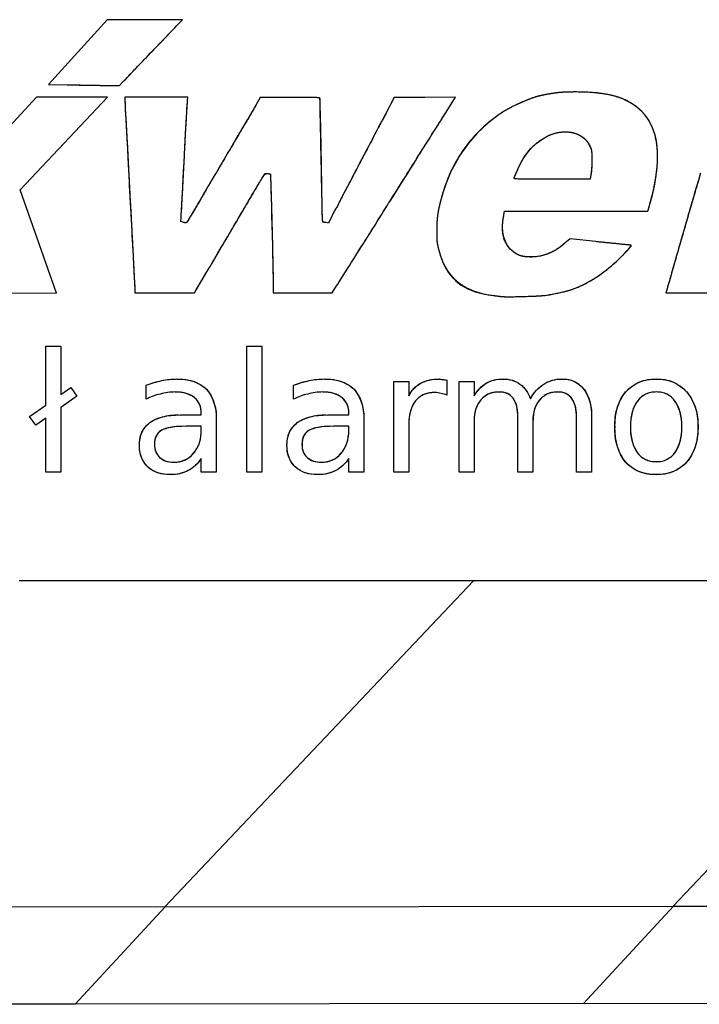
# Model space of a CAD drawing. Units: millimetres. Extents: x 1096 to 3634, y 31 to 1674.
# Drawn here: x 2852 to 2860, y 1202 to 1212 of the extents above; entities that cross this region are included whole.
import ezdxf

# ---------------------------------------------------------------- set-up
doc = ezdxf.new("R2010")
doc.units = ezdxf.units.MM
doc.layers.add('Top$1', color=7, linetype='Continuous', true_color=0xffffff)

# ---------------------------------------------------------------- blocks, each defined once
blk = doc.blocks.new('nxw101_1')
at = {"layer": 'Top$1', "color": 0, "linetype": 'Continuous'}
for p, q in [((584.081, -319.805), (583.772, -320.148)), ((584.081, -319.805), (583.772, -320.148)), ((584.48, -319.805), (584.081, -319.805)), ((584.48, -319.805), (584.081, -319.805)), ((584.88, -319.806), (584.48, -319.805)), ((584.88, -319.806), (584.48, -319.805)), ((584.819, -319.869), (584.88, -319.806)), ((584.819, -319.869), (584.88, -319.806)), ((583.772, -320.148), (583.462, -320.491)), ((583.772, -320.148), (583.462, -320.491)), ((584.212, -320.502), (584.245, -320.467)), ((584.212, -320.502), (584.245, -320.467)), ((583.462, -320.491), (583.658, -320.495)), ((583.462, -320.491), (583.658, -320.495)), ((584.033, -320.501), (584.212, -320.502)), ((584.033, -320.501), (584.212, -320.502)), ((583.332, -320.626), (582.77, -321.236)), ((583.332, -320.626), (582.77, -321.236)), ((583.16, -321.61), (584.086, -320.627)), ((583.16, -321.61), (584.086, -320.627)), ((584.086, -320.627), (583.332, -320.626)), ((584.086, -320.627), (583.332, -320.626)), ((584.938, -320.626), (584.27, -320.626)), ((584.27, -320.626), (584.27, -320.647)), ((584.938, -320.626), (584.27, -320.626)), ((584.27, -320.626), (584.27, -320.647)), ((584.935, -320.662), (584.938, -320.626)), ((584.935, -320.662), (584.938, -320.626)), ((585.705, -320.63), (585.66, -320.711)), ((585.705, -320.63), (585.66, -320.711)), ((586.021, -320.629), (585.705, -320.63)), ((586.021, -320.629), (585.705, -320.63)), ((587.125, -320.63), (587.045, -320.785)), ((587.125, -320.63), (587.045, -320.785)), ((587.45, -320.629), (587.125, -320.63)), ((587.45, -320.629), (587.125, -320.63)), ((587.775, -320.626), (587.45, -320.629)), ((587.775, -320.626), (587.45, -320.629)), ((587.676, -320.786), (587.775, -320.626)), ((587.676, -320.786), (587.775, -320.626)), ((589.204, -321.494), (588.8, -321.496)), ((589.204, -321.494), (588.8, -321.496)), ((589.212, -321.45), (589.204, -321.494)), ((589.212, -321.45), (589.204, -321.494)), ((583.546, -322.704), (583.16, -321.61)), ((583.546, -322.704), (583.16, -321.61)), ((588.289, -321.873), (588.296, -321.836)), ((588.289, -321.873), (588.296, -321.836)), ((588.296, -321.836), (589.815, -321.836)), ((588.296, -321.836), (589.815, -321.836)), ((589.815, -321.836), (589.828, -321.789)), ((589.815, -321.836), (589.828, -321.789)), ((584.863, -321.946), (584.866, -321.903)), ((584.863, -321.946), (584.866, -321.903)), ((584.891, -321.954), (584.863, -321.946)), ((584.891, -321.954), (584.863, -321.946)), ((586.467, -321.88), (586.428, -321.961)), ((586.467, -321.88), (586.428, -321.961)), ((586.428, -321.961), (586.4, -321.957)), ((586.428, -321.961), (586.4, -321.957)), ((588.991, -322.129), (588.936, -322.176)), ((588.991, -322.129), (588.936, -322.176)), ((589.264, -322.158), (588.991, -322.129)), ((589.264, -322.158), (588.991, -322.129)), ((584.377, -322.678), (584.377, -322.701)), ((584.377, -322.678), (584.377, -322.701)), ((585.009, -322.701), (585.026, -322.671)), ((585.009, -322.701), (585.026, -322.671)), ((585.843, -322.627), (585.843, -322.701)), ((585.843, -322.627), (585.843, -322.701)), ((586.469, -322.701), (586.516, -322.628)), ((586.469, -322.701), (586.516, -322.628)), ((590.019, -322.66), (590.006, -322.701)), ((590.019, -322.66), (590.006, -322.701)), ((582.725, -322.701), (583.546, -322.704)), ((582.725, -322.701), (583.546, -322.704)), ((584.377, -322.701), (585.009, -322.701)), ((584.377, -322.701), (585.009, -322.701)), ((585.843, -322.701), (586.469, -322.701)), ((585.843, -322.701), (586.469, -322.701)), ((590.006, -322.701), (590.699, -322.701)), ((590.006, -322.701), (590.699, -322.701)), ((583.431, -323.891), (583.431, -323.268)), ((583.431, -323.268), (583.591, -323.268)), ((583.431, -323.891), (583.431, -323.268)), ((583.431, -323.268), (583.591, -323.268)), ((583.591, -323.268), (583.591, -323.78)), ((583.591, -323.268), (583.591, -323.78)), ((585.563, -324.602), (585.563, -323.268)), ((585.563, -323.268), (585.723, -323.268)), ((585.563, -324.602), (585.563, -323.268)), ((585.563, -323.268), (585.723, -323.268)), ((585.723, -323.268), (585.723, -324.602)), ((585.723, -323.268), (585.723, -324.602)), ((583.591, -323.78), (583.696, -323.704)), ((583.591, -323.78), (583.696, -323.704)), ((583.696, -323.704), (583.762, -323.797)), ((583.696, -323.704), (583.762, -323.797)), ((584.496, -323.83), (584.496, -323.681)), ((584.496, -323.83), (584.496, -323.681)), ((586.06, -323.83), (586.06, -323.681)), ((586.06, -323.83), (586.06, -323.681)), ((587.121, -323.643), (587.281, -323.643)), ((587.121, -324.602), (587.121, -323.643)), ((587.121, -323.643), (587.281, -323.643)), ((587.121, -324.602), (587.121, -323.643)), ((587.281, -323.643), (587.281, -323.792)), ((587.281, -323.643), (587.281, -323.792)), ((587.684, -323.626), (587.684, -323.786)), ((587.684, -323.626), (587.684, -323.786)), ((587.815, -324.602), (587.815, -323.643)), ((587.815, -323.643), (587.974, -323.643)), ((587.815, -324.602), (587.815, -323.643)), ((587.815, -323.643), (587.974, -323.643)), ((587.974, -323.643), (587.974, -323.792)), ((587.974, -323.643), (587.974, -323.792)), ((583.762, -323.797), (583.591, -323.918)), ((583.762, -323.797), (583.591, -323.918)), ((583.26, -324.012), (583.431, -323.891)), ((583.26, -324.012), (583.431, -323.891)), ((583.591, -323.918), (583.591, -324.602)), ((583.591, -323.918), (583.591, -324.602)), ((583.326, -324.106), (583.26, -324.012)), ((583.326, -324.106), (583.26, -324.012)), ((583.431, -324.029), (583.326, -324.106)), ((583.431, -324.029), (583.326, -324.106)), ((583.431, -324.602), (583.431, -324.029)), ((583.431, -324.602), (583.431, -324.029)), ((584.86, -323.996), (585.081, -323.996)), ((584.86, -323.996), (585.081, -323.996)), ((585.081, -323.996), (585.081, -323.979)), ((585.081, -323.996), (585.081, -323.979)), ((586.424, -323.996), (586.645, -323.996)), ((586.424, -323.996), (586.645, -323.996)), ((586.645, -323.996), (586.645, -323.979)), ((586.645, -323.996), (586.645, -323.979)), ((588.438, -324.602), (588.438, -324.029)), ((588.438, -324.602), (588.438, -324.029)), ((589.06, -324.602), (589.06, -324.029)), ((589.06, -324.602), (589.06, -324.029)), ((589.22, -324.023), (589.22, -324.602)), ((589.22, -324.023), (589.22, -324.602)), ((585.081, -324.117), (584.921, -324.117)), ((585.081, -324.117), (584.921, -324.117)), ((585.081, -324.155), (585.081, -324.117)), ((585.081, -324.155), (585.081, -324.117)), ((585.24, -324.051), (585.24, -324.602)), ((585.24, -324.051), (585.24, -324.602)), ((586.645, -324.117), (586.485, -324.117)), ((586.645, -324.117), (586.485, -324.117)), ((586.645, -324.155), (586.645, -324.117)), ((586.645, -324.155), (586.645, -324.117)), ((586.805, -324.051), (586.805, -324.602)), ((586.805, -324.051), (586.805, -324.602)), ((587.281, -324.095), (587.281, -324.602)), ((587.281, -324.095), (587.281, -324.602)), ((587.974, -324.056), (587.974, -324.602)), ((587.974, -324.056), (587.974, -324.602)), ((588.597, -324.056), (588.597, -324.602)), ((588.597, -324.056), (588.597, -324.602)), ((585.081, -324.602), (585.081, -324.458)), ((585.081, -324.602), (585.081, -324.458)), ((586.645, -324.602), (586.645, -324.458)), ((586.645, -324.602), (586.645, -324.458)), ((583.591, -324.602), (583.431, -324.602)), ((583.591, -324.602), (583.431, -324.602)), ((585.24, -324.602), (585.081, -324.602)), ((585.24, -324.602), (585.081, -324.602)), ((585.723, -324.602), (585.563, -324.602)), ((585.723, -324.602), (585.563, -324.602)), ((586.805, -324.602), (586.645, -324.602)), ((586.805, -324.602), (586.645, -324.602)), ((587.281, -324.602), (587.121, -324.602)), ((587.281, -324.602), (587.121, -324.602)), ((587.974, -324.602), (587.815, -324.602)), ((587.974, -324.602), (587.815, -324.602)), ((588.597, -324.602), (588.438, -324.602)), ((588.597, -324.602), (588.438, -324.602)), ((589.22, -324.602), (589.06, -324.602)), ((589.22, -324.602), (589.06, -324.602)), ((585.039, -325.757), (583.15, -325.757)), ((584.693, -329.212), (587.966, -325.757)), ((591.237, -325.757), (585.039, -325.757)), ((593.35, -325.757), (590.083, -329.206)), ((579.886, -329.206), (584.696, -329.212)), ((583.745, -330.246), (584.696, -329.212)), ((584.693, -329.212), (590.083, -329.206)), ((584.693, -329.212), (584.696, -329.212)), ((589.135, -330.24), (590.086, -329.206)), ((590.086, -329.206), (590.083, -329.206)), ((590.086, -329.206), (594.244, -329.211)), ((583.745, -330.246), (578.935, -330.24)), ((589.135, -330.24), (583.745, -330.246)), ((595.261, -330.247), (589.135, -330.24))]:
    blk.add_line(p, q, dxfattribs=at)
for points, degree in [([(584.603, -320.095), (584.688, -320.006), (584.787, -319.905), (584.819, -319.869)], 3), ([(584.603, -320.095), (584.819, -319.869)], 1), ([(584.363, -320.345), (584.41, -320.297), (584.518, -320.183), (584.603, -320.095)], 3), ([(584.363, -320.345), (584.603, -320.095)], 1), ([(584.245, -320.467), (584.264, -320.449), (584.318, -320.394), (584.363, -320.345)], 3), ([(584.245, -320.467), (584.286, -320.429), (584.363, -320.345)], 2), ([(583.658, -320.495), (583.765, -320.496), (583.935, -320.499), (584.033, -320.501)], 3), ([(583.658, -320.495), (584.033, -320.501)], 1), ([(589.058, -320.571), (588.911, -320.571), (588.843, -320.578), (588.727, -320.6)], 3), ([(589.459, -320.614), (589.337, -320.582), (589.233, -320.572), (589.058, -320.571)], 3), ([(589.459, -320.614), (589.301, -320.573), (589.058, -320.571)], 2), ([(584.27, -320.647), (584.27, -320.658), (584.273, -320.714), (584.275, -320.773)], 3), ([(584.27, -320.647), (584.275, -320.773)], 1), ([(584.884, -321.595), (584.91, -321.083), (584.931, -320.696), (584.935, -320.662)], 3), ([(584.884, -321.595), (584.929, -320.714), (584.935, -320.662)], 2), ([(586.339, -320.636), (586.337, -320.629), (586.271, -320.627), (586.021, -320.629)], 3), ([(586.339, -320.636), (586.329, -320.627), (586.021, -320.629)], 2), ([(586.364, -321.865), (586.353, -321.232), (586.342, -320.642), (586.339, -320.636)], 3), ([(586.364, -321.865), (586.339, -320.636)], 1), ([(588.688, -320.608), (588.595, -320.625), (588.393, -320.712), (588.286, -320.779)], 3), ([(588.688, -320.608), (588.619, -320.62), (588.367, -320.728), (588.286, -320.779)], 2), ([(588.727, -320.6), (588.719, -320.603), (588.7, -320.605), (588.688, -320.608)], 3), ([(588.727, -320.6), (588.688, -320.608)], 1), ([(589.757, -320.783), (589.688, -320.709), (589.569, -320.641), (589.459, -320.614)], 3), ([(589.757, -320.783), (589.706, -320.728), (589.543, -320.635), (589.459, -320.614)], 2), ([(584.275, -320.773), (584.279, -320.831), (584.293, -321.09), (584.307, -321.348)], 3), ([(584.275, -320.773), (584.279, -320.826), (584.307, -321.348)], 2), ([(585.66, -320.711), (585.634, -320.755), (585.593, -320.826), (585.568, -320.868)], 3), ([(585.66, -320.711), (585.568, -320.868)], 1), ([(587.045, -320.785), (587.001, -320.868), (586.961, -320.944), (586.955, -320.952)], 3), ([(587.045, -320.785), (586.955, -320.952)], 1), ([(587.559, -320.97), (587.569, -320.957), (587.622, -320.874), (587.676, -320.786)], 3), ([(588.286, -320.779), (587.956, -320.991), (587.728, -321.308), (587.624, -321.704)], 3), ([(588.286, -320.779), (587.783, -321.102), (587.624, -321.704)], 2), ([(589.9, -321.479), (589.951, -321.162), (589.904, -320.94), (589.757, -320.783)], 3), ([(589.9, -321.479), (589.975, -321.015), (589.757, -320.783)], 2), ([(585.568, -320.868), (585.504, -320.973), (585.426, -321.107), (585.402, -321.151)], 3), ([(585.568, -320.868), (585.439, -321.081), (585.402, -321.151)], 2), ([(586.955, -320.952), (586.951, -320.961), (586.928, -321.005), (586.904, -321.052)], 3), ([(586.955, -320.952), (586.904, -321.052)], 1), ([(587.431, -321.173), (587.492, -321.075), (587.549, -320.986), (587.559, -320.97)], 3), ([(587.431, -321.173), (587.494, -321.071), (587.559, -320.97)], 2), ([(588.739, -321.046), (588.803, -321.012), (588.871, -320.995), (588.934, -320.994)], 3), ([(588.739, -321.046), (588.832, -320.996), (588.934, -320.994)], 2), ([(588.934, -320.994), (588.938, -320.994), (588.943, -320.994), (588.946, -320.994)], 3), ([(588.934, -320.994), (588.938, -320.994), (588.943, -320.994), (588.946, -320.994)], 3), ([(588.946, -320.994), (589.073, -320.995), (589.18, -321.061), (589.215, -321.179)], 3), ([(588.946, -320.994), (589.043, -320.995), (589.189, -321.092), (589.215, -321.179)], 2), ([(586.904, -321.052), (586.881, -321.099), (586.842, -321.17), (586.819, -321.213)], 3), ([(586.904, -321.052), (586.871, -321.119), (586.819, -321.213)], 2), ([(588.493, -321.281), (588.557, -321.176), (588.634, -321.101), (588.739, -321.046)], 3), ([(588.493, -321.281), (588.587, -321.126), (588.739, -321.046)], 2), ([(585.377, -321.191), (585.375, -321.192), (585.351, -321.232), (585.325, -321.279)], 3), ([(585.377, -321.191), (585.37, -321.199), (585.325, -321.279)], 2), ([(585.402, -321.151), (585.391, -321.17), (585.38, -321.19), (585.377, -321.191)], 3), ([(585.402, -321.151), (585.381, -321.188), (585.377, -321.191)], 2), ([(586.819, -321.213), (586.796, -321.255), (586.767, -321.309), (586.756, -321.334)], 3), ([(586.819, -321.213), (586.769, -321.304), (586.756, -321.334)], 2), ([(587.067, -321.752), (587.078, -321.738), (587.155, -321.617), (587.431, -321.173)], 3), ([(587.067, -321.752), (587.431, -321.173)], 1), ([(589.215, -321.179), (589.226, -321.217), (589.225, -321.39), (589.212, -321.45)], 3), ([(589.215, -321.179), (589.224, -321.209), (589.222, -321.405), (589.212, -321.45)], 2), ([(585.325, -321.279), (585.298, -321.326), (585.249, -321.407), (585.218, -321.462)], 3), ([(585.325, -321.279), (585.218, -321.462)], 1), ([(588.397, -321.489), (588.397, -321.474), (588.461, -321.333), (588.493, -321.281)], 3), ([(584.307, -321.348), (584.319, -321.607), (584.341, -322.005), (584.354, -322.236)], 3), ([(584.307, -321.348), (584.312, -321.458), (584.354, -322.236)], 2), ([(586.756, -321.334), (586.743, -321.358), (586.687, -321.466), (586.63, -321.574)], 3), ([(586.756, -321.334), (586.63, -321.574)], 1), ([(585.218, -321.462), (585.184, -321.516), (585.132, -321.606), (585.1, -321.661)], 3), ([(585.218, -321.462), (585.176, -321.53), (585.1, -321.661)], 2), ([(585.643, -321.623), (585.672, -321.573), (585.701, -321.526), (585.705, -321.518)], 3), ([(585.643, -321.623), (585.705, -321.518)], 1), ([(585.705, -321.518), (585.711, -321.509), (585.725, -321.487), (585.737, -321.466)], 3), ([(585.705, -321.518), (585.737, -321.466)], 1), ([(585.737, -321.466), (585.758, -321.433), (585.759, -321.432), (585.784, -321.435)], 3), ([(585.737, -321.466), (585.759, -321.432), (585.784, -321.435)], 2), ([(585.784, -321.435), (585.799, -321.438), (585.812, -321.44), (585.813, -321.442)], 3), ([(585.784, -321.435), (585.809, -321.439), (585.813, -321.442)], 2), ([(585.813, -321.442), (585.817, -321.446), (585.843, -322.49), (585.843, -322.627)], 3), ([(588.8, -321.496), (588.407, -321.499), (588.397, -321.489)], 2), ([(588.8, -321.496), (588.479, -321.498), (588.397, -321.496), (588.397, -321.489)], 3), ([(589.828, -321.789), (589.864, -321.672), (589.884, -321.585), (589.9, -321.479)], 3), ([(590.373, -321.433), (590.37, -321.443), (590.347, -321.527), (590.319, -321.62)], 3), ([(590.373, -321.433), (590.356, -321.497), (590.319, -321.62)], 2), ([(584.866, -321.903), (584.869, -321.88), (584.876, -321.742), (584.884, -321.595)], 3), ([(584.866, -321.903), (584.884, -321.595)], 1), ([(585.536, -321.807), (585.566, -321.756), (585.614, -321.675), (585.643, -321.623)], 3), ([(585.536, -321.807), (585.643, -321.623)], 1), ([(586.63, -321.574), (586.572, -321.681), (586.525, -321.777), (586.523, -321.785)], 3), ([(586.63, -321.574), (586.543, -321.735), (586.523, -321.785)], 2), ([(590.319, -321.62), (590.292, -321.713), (590.246, -321.873), (590.216, -321.975)], 3), ([(590.319, -321.62), (590.216, -321.975)], 1), ([(585.1, -321.661), (585.026, -321.79), (584.938, -321.939), (584.927, -321.953)], 3), ([(585.1, -321.661), (584.95, -321.922), (584.927, -321.953)], 2), ([(587.624, -321.704), (587.585, -321.851), (587.577, -321.913), (587.577, -322.044)], 3), ([(585.434, -321.979), (585.46, -321.935), (585.506, -321.858), (585.536, -321.807)], 3), ([(585.434, -321.979), (585.536, -321.807)], 1), ([(586.513, -321.8), (586.51, -321.8), (586.491, -321.836), (586.467, -321.88)], 3), ([(586.513, -321.8), (586.509, -321.802), (586.467, -321.88)], 2), ([(586.523, -321.785), (586.52, -321.793), (586.516, -321.8), (586.513, -321.8)], 3), ([(586.523, -321.785), (586.518, -321.798), (586.513, -321.8)], 2), ([(586.946, -321.946), (587.007, -321.848), (587.062, -321.76), (587.067, -321.752)], 3), ([(586.946, -321.946), (587.067, -321.752)], 1), ([(586.37, -321.95), (586.368, -321.949), (586.366, -321.91), (586.364, -321.865)], 3), ([(586.37, -321.95), (586.366, -321.941), (586.364, -321.865)], 2), ([(586.4, -321.957), (586.386, -321.954), (586.373, -321.95), (586.37, -321.95)], 3), ([(586.4, -321.957), (586.39, -321.955), (586.38, -321.952), (586.37, -321.95)], 3), ([(586.4, -321.957), (586.37, -321.95)], 1), ([(586.811, -322.162), (586.823, -322.142), (586.884, -322.045), (586.946, -321.946)], 3), ([(586.811, -322.162), (586.946, -321.946)], 1), ([(588.391, -322.267), (588.291, -322.194), (588.254, -322.052), (588.289, -321.873)], 3), ([(588.391, -322.267), (588.234, -322.153), (588.289, -321.873)], 2), ([(584.927, -321.953), (584.92, -321.961), (584.913, -321.961), (584.891, -321.954)], 3), ([(584.927, -321.953), (584.918, -321.962), (584.891, -321.954)], 2), ([(585.311, -322.187), (585.354, -322.117), (585.409, -322.023), (585.434, -321.979)], 3), ([(585.311, -322.187), (585.386, -322.065), (585.434, -321.979)], 2), ([(587.577, -322.044), (587.577, -322.147), (587.579, -322.171), (587.595, -322.233)], 3), ([(590.216, -321.975), (590.133, -322.262), (590.033, -322.612), (590.019, -322.66)], 3), ([(590.216, -321.975), (590.019, -322.66)], 1), ([(589.586, -322.191), (589.559, -322.189), (589.412, -322.173), (589.264, -322.158)], 3), ([(589.586, -322.191), (589.264, -322.158)], 1), ([(584.354, -322.236), (584.366, -322.466), (584.377, -322.664), (584.377, -322.678)], 3), ([(584.354, -322.236), (584.377, -322.678)], 1), ([(585.236, -322.317), (585.236, -322.315), (585.27, -322.256), (585.311, -322.187)], 3), ([(585.236, -322.317), (585.241, -322.304), (585.311, -322.187)], 2), ([(586.674, -322.376), (586.735, -322.278), (586.797, -322.182), (586.811, -322.162)], 3), ([(586.674, -322.376), (586.782, -322.202), (586.811, -322.162)], 2), ([(587.595, -322.233), (587.604, -322.271), (587.625, -322.332), (587.639, -322.368)], 3), ([(587.595, -322.233), (587.61, -322.294), (587.639, -322.368)], 2), ([(588.936, -322.176), (588.814, -322.28), (588.688, -322.328), (588.552, -322.321)], 3), ([(588.936, -322.176), (588.753, -322.331), (588.552, -322.321)], 2), ([(589.483, -322.368), (589.563, -322.292), (589.644, -322.204), (589.64, -322.198)], 3), ([(589.483, -322.368), (589.635, -322.223), (589.64, -322.198)], 2), ([(589.64, -322.198), (589.638, -322.197), (589.614, -322.193), (589.586, -322.191)], 3), ([(589.64, -322.198), (589.628, -322.194), (589.586, -322.191)], 2), ([(585.139, -322.479), (585.193, -322.392), (585.236, -322.318), (585.236, -322.317)], 3), ([(587.639, -322.368), (587.735, -322.59), (587.89, -322.694), (588.174, -322.729)], 3), ([(587.639, -322.368), (587.775, -322.681), (588.174, -322.729)], 2), ([(588.552, -322.321), (588.485, -322.318), (588.441, -322.305), (588.391, -322.267)], 3), ([(588.552, -322.321), (588.502, -322.319), (588.428, -322.295), (588.391, -322.267)], 2), ([(589.036, -322.656), (589.188, -322.598), (589.343, -322.497), (589.483, -322.368)], 3), ([(589.036, -322.656), (589.267, -322.568), (589.483, -322.368)], 2), ([(586.516, -322.628), (586.542, -322.587), (586.612, -322.474), (586.674, -322.376)], 3), ([(586.516, -322.628), (586.674, -322.376)], 1), ([(585.026, -322.671), (585.036, -322.653), (585.087, -322.567), (585.139, -322.479)], 3), ([(585.026, -322.671), (585.139, -322.479)], 1), ([(588.727, -322.728), (588.845, -322.71), (588.972, -322.681), (589.036, -322.656)], 3), ([(588.727, -322.728), (588.93, -322.696), (589.036, -322.656)], 2), ([(588.174, -322.729), (588.21, -322.734), (588.249, -322.739), (588.262, -322.74)], 3), ([(588.174, -322.729), (588.262, -322.74)], 1), ([(588.262, -322.74), (588.317, -322.747), (588.654, -322.737), (588.727, -322.728)], 3), ([(584.662, -323.632), (584.717, -323.621), (584.769, -323.615), (584.822, -323.615)], 3), ([(584.662, -323.632), (584.714, -323.621), (584.768, -323.615), (584.822, -323.615)], 3), ([(584.822, -323.615), (584.961, -323.615), (585.065, -323.652), (585.136, -323.725)], 3), ([(586.226, -323.632), (586.281, -323.621), (586.333, -323.615), (586.386, -323.615)], 3), ([(586.226, -323.632), (586.278, -323.621), (586.332, -323.615), (586.386, -323.615)], 3), ([(586.386, -323.615), (586.525, -323.615), (586.63, -323.652), (586.7, -323.725)], 3), ([(587.408, -323.659), (587.463, -323.631), (587.529, -323.615), (587.606, -323.615)], 3), ([(587.606, -323.615), (587.614, -323.615), (587.624, -323.618), (587.64, -323.621)], 3), ([(587.607, -323.615), (587.618, -323.617), (587.629, -323.618), (587.64, -323.621)], 3), ([(587.64, -323.621), (587.653, -323.621), (587.669, -323.623), (587.684, -323.626)], 3), ([(587.64, -323.621), (587.654, -323.621), (587.669, -323.623), (587.684, -323.626)], 3), ([(588.101, -323.659), (588.152, -323.631), (588.213, -323.615), (588.283, -323.615)], 3), ([(588.283, -323.615), (588.352, -323.615), (588.411, -323.634), (588.459, -323.67)], 3), ([(588.713, -323.67), (588.768, -323.634), (588.832, -323.615), (588.906, -323.615)], 3), ([(588.906, -323.615), (589.005, -323.615), (589.083, -323.652), (589.138, -323.725)], 3), ([(589.581, -323.753), (589.659, -323.662), (589.766, -323.615), (589.907, -323.615)], 3), ([(589.907, -323.615), (590.042, -323.615), (590.149, -323.662), (590.226, -323.753)], 3), ([(584.496, -323.681), (584.554, -323.659), (584.609, -323.643), (584.662, -323.632)], 3), ([(584.496, -323.681), (584.55, -323.661), (584.606, -323.644), (584.662, -323.632)], 3), ([(585.136, -323.725), (585.205, -323.8), (585.24, -323.907), (585.24, -324.051)], 3), ([(586.06, -323.681), (586.118, -323.659), (586.173, -323.643), (586.226, -323.632)], 3), ([(586.06, -323.681), (586.114, -323.661), (586.169, -323.644), (586.226, -323.632)], 3), ([(586.7, -323.725), (586.769, -323.8), (586.805, -323.907), (586.805, -324.051)], 3), ([(587.281, -323.792), (587.314, -323.734), (587.356, -323.69), (587.408, -323.659)], 3), ([(587.974, -323.792), (588.01, -323.734), (588.053, -323.69), (588.101, -323.659)], 3), ([(588.459, -323.67), (588.511, -323.707), (588.548, -323.759), (588.57, -323.825)], 3), ([(588.57, -323.825), (588.61, -323.756), (588.658, -323.704), (588.713, -323.67)], 3), ([(589.138, -323.725), (589.193, -323.796), (589.22, -323.895), (589.22, -324.023)], 3), ([(584.645, -323.775), (584.593, -323.786), (584.543, -323.805), (584.496, -323.83)], 3), ([(584.645, -323.775), (584.593, -323.786), (584.543, -323.805), (584.496, -323.83)], 3), ([(584.805, -323.753), (584.75, -323.753), (584.696, -323.761), (584.645, -323.775)], 3), ([(584.805, -323.753), (584.751, -323.753), (584.697, -323.761), (584.645, -323.775)], 3), ([(585.009, -323.814), (584.961, -323.774), (584.893, -323.753), (584.805, -323.753)], 3), ([(585.081, -323.979), (585.081, -323.906), (585.056, -323.851), (585.009, -323.814)], 3), ([(586.209, -323.775), (586.157, -323.786), (586.107, -323.805), (586.06, -323.83)], 3), ([(586.209, -323.775), (586.157, -323.786), (586.107, -323.805), (586.06, -323.83)], 3), ([(586.369, -323.753), (586.314, -323.753), (586.26, -323.761), (586.209, -323.775)], 3), ([(586.369, -323.753), (586.315, -323.753), (586.261, -323.761), (586.209, -323.775)], 3), ([(586.573, -323.814), (586.525, -323.774), (586.457, -323.753), (586.369, -323.753)], 3), ([(586.645, -323.979), (586.645, -323.906), (586.62, -323.851), (586.573, -323.814)], 3), ([(587.557, -323.759), (587.469, -323.759), (587.4, -323.789), (587.353, -323.847)], 3), ([(587.623, -323.77), (587.604, -323.763), (587.582, -323.759), (587.557, -323.759)], 3), ([(587.623, -323.77), (587.602, -323.762), (587.579, -323.759), (587.557, -323.759)], 3), ([(587.684, -323.786), (587.664, -323.779), (587.644, -323.774), (587.623, -323.769)], 3), ([(587.684, -323.786), (587.664, -323.779), (587.645, -323.774), (587.623, -323.77)], 3), ([(588.239, -323.753), (588.158, -323.753), (588.093, -323.78), (588.046, -323.836)], 3), ([(588.388, -323.819), (588.355, -323.775), (588.305, -323.753), (588.239, -323.753)], 3), ([(588.438, -324.029), (588.438, -323.934), (588.421, -323.863), (588.388, -323.819)], 3), ([(588.862, -323.753), (588.781, -323.753), (588.716, -323.78), (588.669, -323.836)], 3), ([(589.011, -323.825), (588.978, -323.778), (588.928, -323.753), (588.862, -323.753)], 3), ([(589.06, -324.029), (589.06, -323.938), (589.044, -323.869), (589.011, -323.825)], 3), ([(589.466, -324.122), (589.466, -323.965), (589.504, -323.841), (589.581, -323.753)], 3), ([(589.907, -323.753), (589.821, -323.753), (589.753, -323.786), (589.703, -323.852)], 3), ([(590.105, -323.852), (590.057, -323.786), (589.991, -323.753), (589.907, -323.753)], 3), ([(590.226, -323.753), (590.306, -323.841), (590.348, -323.965), (590.348, -324.122)], 3), ([(587.353, -323.847), (587.305, -323.906), (587.281, -323.989), (587.281, -324.095)], 3), ([(588.046, -323.836), (587.998, -323.891), (587.974, -323.965), (587.974, -324.056)], 3), ([(588.669, -323.836), (588.621, -323.891), (588.597, -323.965), (588.597, -324.056)], 3), ([(589.703, -323.852), (589.654, -323.918), (589.631, -324.009), (589.631, -324.122)], 3), ([(590.176, -324.122), (590.176, -324.009), (590.152, -323.918), (590.105, -323.852)], 3), ([(584.535, -324.078), (584.608, -324.023), (584.717, -323.996), (584.86, -323.996)], 3), ([(586.099, -324.078), (586.172, -324.023), (586.281, -323.996), (586.424, -323.996)], 3), ([(584.425, -324.321), (584.425, -324.215), (584.46, -324.133), (584.535, -324.078)], 3), ([(584.921, -324.117), (584.795, -324.117), (584.707, -324.132), (584.656, -324.161)], 3), ([(585.989, -324.321), (585.989, -324.215), (586.025, -324.133), (586.099, -324.078)], 3), ([(586.485, -324.117), (586.359, -324.117), (586.271, -324.132), (586.22, -324.161)], 3), ([(589.581, -324.497), (589.504, -324.406), (589.466, -324.281), (589.466, -324.122)], 3), ([(589.631, -324.122), (589.631, -324.237), (589.654, -324.326), (589.703, -324.393)], 3), ([(590.105, -324.393), (590.152, -324.326), (590.176, -324.237), (590.176, -324.122)], 3), ([(590.348, -324.122), (590.348, -324.281), (590.306, -324.406), (590.226, -324.497)], 3), ([(584.656, -324.161), (584.608, -324.191), (584.585, -324.241), (584.585, -324.31)], 3), ([(584.998, -324.403), (585.053, -324.341), (585.081, -324.259), (585.081, -324.155)], 3), ([(586.22, -324.161), (586.172, -324.191), (586.148, -324.241), (586.148, -324.31)], 3), ([(586.562, -324.403), (586.617, -324.341), (586.645, -324.259), (586.645, -324.155)], 3), ([(584.513, -324.547), (584.454, -324.489), (584.425, -324.413), (584.425, -324.321)], 3), ([(584.585, -324.31), (584.585, -324.369), (584.603, -324.414), (584.64, -324.448)], 3), ([(586.077, -324.547), (586.018, -324.489), (585.989, -324.413), (585.989, -324.321)], 3), ([(586.148, -324.31), (586.148, -324.369), (586.166, -324.414), (586.204, -324.448)], 3), ([(584.64, -324.448), (584.676, -324.481), (584.725, -324.497), (584.788, -324.497)], 3), ([(584.788, -324.497), (584.877, -324.497), (584.945, -324.467), (584.998, -324.403)], 3), ([(585.081, -324.458), (585.044, -324.514), (584.998, -324.557), (584.943, -324.585)], 3), ([(586.204, -324.448), (586.239, -324.481), (586.289, -324.497), (586.353, -324.497)], 3), ([(586.353, -324.497), (586.441, -324.497), (586.51, -324.467), (586.562, -324.403)], 3), ([(586.645, -324.458), (586.607, -324.514), (586.562, -324.557), (586.507, -324.585)], 3), ([(589.703, -324.393), (589.749, -324.458), (589.818, -324.492), (589.907, -324.492)], 3), ([(589.907, -324.492), (589.991, -324.492), (590.057, -324.458), (590.105, -324.393)], 3), ([(584.75, -324.63), (584.651, -324.63), (584.571, -324.602), (584.513, -324.547)], 3), ([(586.314, -324.63), (586.215, -324.63), (586.135, -324.602), (586.077, -324.547)], 3), ([(589.907, -324.63), (589.766, -324.63), (589.659, -324.585), (589.581, -324.497)], 3), ([(590.226, -324.497), (590.149, -324.585), (590.042, -324.63), (589.907, -324.63)], 3), ([(584.943, -324.585), (584.89, -324.614), (584.827, -324.63), (584.75, -324.63)], 3), ([(586.507, -324.585), (586.455, -324.614), (586.391, -324.63), (586.314, -324.63)], 3)]:
    blk.add_open_spline(points, degree=degree, dxfattribs=at)
for points, degree, knots in [([(589.058, -320.571), (588.951, -320.571), (588.881, -320.577), (588.817, -320.583), (588.727, -320.6)], 2, [0, 0, 0, 0.5, 0.5, 1, 1, 1]), ([(587.559, -320.97), (587.569, -320.956), (587.601, -320.906), (587.641, -320.844), (587.676, -320.786)], 2, [0, 0, 0, 0.5, 0.5, 1, 1, 1]), ([(588.397, -321.489), (588.398, -321.475), (588.433, -321.399), (588.469, -321.32), (588.493, -321.281)], 2, [0, 0, 0, 0.5, 0.5, 1, 1, 1]), ([(585.813, -321.442), (585.816, -321.458), (585.83, -321.985), (585.843, -322.523), (585.843, -322.627)], 2, [0, 0, 0, 0.5, 0.5, 1, 1, 1]), ([(589.828, -321.789), (589.855, -321.704), (589.872, -321.63), (589.888, -321.561), (589.9, -321.479)], 2, [0, 0, 0, 0.5, 0.5, 1, 1, 1]), ([(587.624, -321.704), (587.595, -321.813), (587.586, -321.88), (587.577, -321.945), (587.577, -322.044)], 2, [0, 0, 0, 0.5, 0.5, 1, 1, 1]), ([(587.577, -322.044), (587.577, -322.12), (587.58, -322.154), (587.583, -322.186), (587.595, -322.233)], 2, [0, 0, 0, 0.5, 0.5, 1, 1, 1]), ([(585.139, -322.479), (585.175, -322.422), (585.208, -322.366), (585.232, -322.324), (585.236, -322.317)], 2, [0, 0, 0, 0.500029, 0.500029, 1, 1, 1]), ([(588.262, -322.74), (588.302, -322.745), (588.488, -322.74), (588.671, -322.735), (588.727, -322.728)], 2, [0, 0, 0, 0.5, 0.5, 1, 1, 1]), ([(584.822, -323.617), (584.85, -323.615), (584.879, -323.616), (584.935, -323.623), (584.963, -323.629), (585.017, -323.647), (585.043, -323.659), (585.093, -323.688), (585.116, -323.705), (585.137, -323.724)], 3, [0, 0, 0, 0, 0.25, 0.25, 0.5, 0.5, 0.75, 0.75, 1, 1, 1, 1]), ([(586.386, -323.617), (586.414, -323.615), (586.443, -323.616), (586.499, -323.623), (586.527, -323.629), (586.581, -323.647), (586.608, -323.659), (586.657, -323.688), (586.68, -323.705), (586.701, -323.724)], 3, [0, 0, 0, 0, 0.25, 0.25, 0.5, 0.5, 0.75, 0.75, 1, 1, 1, 1]), ([(587.408, -323.659), (587.439, -323.644), (587.471, -323.633), (587.538, -323.618), (587.572, -323.615), (587.606, -323.616)], 3, [0, 0, 0, 0, 0.5, 0.5, 1, 1, 1, 1]), ([(588.101, -323.659), (588.129, -323.644), (588.159, -323.633), (588.22, -323.618), (588.252, -323.615), (588.283, -323.616)], 3, [0, 0, 0, 0, 0.5, 0.5, 1, 1, 1, 1]), ([(588.283, -323.616), (588.314, -323.615), (588.346, -323.619), (588.406, -323.638), (588.434, -323.652), (588.46, -323.67)], 3, [0, 0, 0, 0, 0.5, 0.5, 1, 1, 1, 1]), ([(588.713, -323.67), (588.742, -323.652), (588.773, -323.638), (588.838, -323.619), (588.872, -323.615), (588.906, -323.616)], 3, [0, 0, 0, 0, 0.5, 0.5, 1, 1, 1, 1]), ([(588.906, -323.616), (588.928, -323.615), (588.951, -323.617), (588.994, -323.625), (589.015, -323.632), (589.056, -323.651), (589.075, -323.663), (589.109, -323.691), (589.124, -323.708), (589.138, -323.725)], 3, [0, 0, 0, 0, 0.25, 0.25, 0.5, 0.5, 0.75, 0.75, 1, 1, 1, 1]), ([(589.581, -323.752), (589.601, -323.73), (589.624, -323.709), (589.673, -323.674), (589.7, -323.659), (589.756, -323.635), (589.786, -323.627), (589.846, -323.617), (589.876, -323.615), (589.907, -323.617)], 3, [0, 0, 0, 0, 0.25, 0.25, 0.5, 0.5, 0.75, 0.75, 1, 1, 1, 1]), ([(589.907, -323.616), (589.937, -323.615), (589.967, -323.617), (590.026, -323.627), (590.055, -323.636), (590.11, -323.66), (590.136, -323.674), (590.185, -323.71), (590.207, -323.73), (590.227, -323.753)], 3, [0, 0, 0, 0, 0.25, 0.25, 0.5, 0.5, 0.75, 0.75, 1, 1, 1, 1]), ([(585.137, -323.724), (585.174, -323.77), (585.201, -323.822), (585.236, -323.933), (585.243, -323.992), (585.238, -324.051)], 3, [0, 0, 0, 0, 0.5, 0.5, 1, 1, 1, 1]), ([(586.701, -323.724), (586.738, -323.77), (586.766, -323.822), (586.8, -323.933), (586.807, -323.992), (586.803, -324.051)], 3, [0, 0, 0, 0, 0.5, 0.5, 1, 1, 1, 1]), ([(587.282, -323.792), (587.296, -323.765), (587.314, -323.739), (587.357, -323.695), (587.382, -323.675), (587.408, -323.659)], 3, [0, 0, 0, 0, 0.5, 0.5, 1, 1, 1, 1]), ([(587.975, -323.792), (587.99, -323.765), (588.009, -323.741), (588.052, -323.696), (588.076, -323.676), (588.101, -323.659)], 3, [0, 0, 0, 0, 0.5, 0.5, 1, 1, 1, 1]), ([(588.46, -323.67), (588.485, -323.689), (588.508, -323.712), (588.546, -323.765), (588.56, -323.794), (588.57, -323.825)], 3, [0, 0, 0, 0, 0.5, 0.5, 1, 1, 1, 1]), ([(588.57, -323.825), (588.587, -323.794), (588.608, -323.764), (588.656, -323.712), (588.683, -323.689), (588.713, -323.67)], 3, [0, 0, 0, 0, 0.5, 0.5, 1, 1, 1, 1]), ([(589.139, -323.724), (589.168, -323.768), (589.19, -323.817), (589.217, -323.918), (589.222, -323.971), (589.218, -324.023)], 3, [0, 0, 0, 0, 0.5, 0.5, 1, 1, 1, 1]), ([(585.01, -323.813), (584.98, -323.792), (584.947, -323.776), (584.878, -323.756), (584.841, -323.752), (584.805, -323.754)], 3, [0, 0, 0, 0, 0.5, 0.5, 1, 1, 1, 1]), ([(585.08, -323.979), (585.082, -323.948), (585.076, -323.916), (585.052, -323.859), (585.033, -323.833), (585.009, -323.813)], 3, [0, 0, 0, 0, 0.5, 0.5, 1, 1, 1, 1]), ([(586.574, -323.813), (586.544, -323.792), (586.511, -323.776), (586.442, -323.756), (586.405, -323.752), (586.369, -323.754)], 3, [0, 0, 0, 0, 0.5, 0.5, 1, 1, 1, 1]), ([(586.644, -323.979), (586.646, -323.948), (586.641, -323.916), (586.616, -323.859), (586.597, -323.833), (586.574, -323.813)], 3, [0, 0, 0, 0, 0.5, 0.5, 1, 1, 1, 1]), ([(587.557, -323.76), (587.538, -323.758), (587.519, -323.759), (587.481, -323.766), (587.462, -323.771), (587.427, -323.786), (587.41, -323.796), (587.379, -323.819), (587.365, -323.832), (587.352, -323.846)], 3, [0, 0, 0, 0, 0.25, 0.25, 0.5, 0.5, 0.75, 0.75, 1, 1, 1, 1]), ([(588.239, -323.754), (588.221, -323.753), (588.203, -323.754), (588.167, -323.76), (588.15, -323.765), (588.116, -323.779), (588.1, -323.788), (588.071, -323.81), (588.058, -323.822), (588.046, -323.836)], 3, [0, 0, 0, 0, 0.25, 0.25, 0.5, 0.5, 0.75, 0.75, 1, 1, 1, 1]), ([(588.388, -323.819), (588.371, -323.797), (588.348, -323.779), (588.296, -323.757), (588.267, -323.752), (588.239, -323.754)], 3, [0, 0, 0, 0, 0.5, 0.5, 1, 1, 1, 1]), ([(588.436, -324.029), (588.439, -323.992), (588.437, -323.956), (588.421, -323.884), (588.407, -323.85), (588.389, -323.818)], 3, [0, 0, 0, 0, 0.5, 0.5, 1, 1, 1, 1]), ([(588.862, -323.754), (588.844, -323.753), (588.826, -323.754), (588.79, -323.76), (588.773, -323.765), (588.739, -323.779), (588.723, -323.788), (588.694, -323.81), (588.681, -323.822), (588.669, -323.836)], 3, [0, 0, 0, 0, 0.25, 0.25, 0.5, 0.5, 0.75, 0.75, 1, 1, 1, 1]), ([(589.011, -323.824), (589.003, -323.813), (588.993, -323.802), (588.971, -323.784), (588.959, -323.776), (588.933, -323.764), (588.919, -323.759), (588.891, -323.754), (588.876, -323.753), (588.862, -323.754)], 3, [0, 0, 0, 0, 0.25, 0.25, 0.5, 0.5, 0.75, 0.75, 1, 1, 1, 1]), ([(589.059, -324.029), (589.062, -323.993), (589.059, -323.957), (589.043, -323.888), (589.03, -323.855), (589.012, -323.824)], 3, [0, 0, 0, 0, 0.5, 0.5, 1, 1, 1, 1]), ([(589.468, -324.122), (589.463, -324.056), (589.471, -323.99), (589.509, -323.864), (589.54, -323.804), (589.58, -323.752)], 3, [0, 0, 0, 0, 0.5, 0.5, 1, 1, 1, 1]), ([(589.907, -323.753), (589.887, -323.753), (589.867, -323.754), (589.829, -323.763), (589.81, -323.769), (589.775, -323.786), (589.758, -323.797), (589.728, -323.822), (589.714, -323.837), (589.703, -323.853)], 3, [0, 0, 0, 0, 0.25, 0.25, 0.5, 0.5, 0.75, 0.75, 1, 1, 1, 1]), ([(590.105, -323.852), (590.094, -323.837), (590.081, -323.822), (590.052, -323.797), (590.036, -323.786), (590.001, -323.769), (589.983, -323.763), (589.945, -323.754), (589.926, -323.753), (589.907, -323.753)], 3, [0, 0, 0, 0, 0.25, 0.25, 0.5, 0.5, 0.75, 0.75, 1, 1, 1, 1]), ([(590.228, -323.752), (590.248, -323.778), (590.267, -323.805), (590.298, -323.864), (590.311, -323.894), (590.331, -323.957), (590.339, -323.99), (590.347, -324.056), (590.348, -324.089), (590.346, -324.122)], 3, [0, 0, 0, 0, 0.25, 0.25, 0.5, 0.5, 0.75, 0.75, 1, 1, 1, 1]), ([(587.352, -323.846), (587.327, -323.882), (587.308, -323.922), (587.284, -324.007), (587.28, -324.051), (587.283, -324.095)], 3, [0, 0, 0, 0, 0.5, 0.5, 1, 1, 1, 1]), ([(588.045, -323.835), (588.021, -323.866), (588.002, -323.902), (587.978, -323.977), (587.973, -324.017), (587.975, -324.056)], 3, [0, 0, 0, 0, 0.5, 0.5, 1, 1, 1, 1]), ([(588.668, -323.835), (588.644, -323.866), (588.625, -323.902), (588.601, -323.977), (588.596, -324.017), (588.598, -324.056)], 3, [0, 0, 0, 0, 0.5, 0.5, 1, 1, 1, 1]), ([(589.701, -323.852), (589.676, -323.892), (589.657, -323.936), (589.634, -324.027), (589.63, -324.075), (589.632, -324.122)], 3, [0, 0, 0, 0, 0.5, 0.5, 1, 1, 1, 1]), ([(590.175, -324.122), (590.178, -324.075), (590.173, -324.027), (590.15, -323.936), (590.131, -323.892), (590.106, -323.852)], 3, [0, 0, 0, 0, 0.5, 0.5, 1, 1, 1, 1]), ([(584.534, -324.076), (584.582, -324.047), (584.635, -324.025), (584.746, -323.998), (584.803, -323.993), (584.86, -323.998)], 3, [0, 0, 0, 0, 0.5, 0.5, 1, 1, 1, 1]), ([(586.098, -324.076), (586.146, -324.047), (586.2, -324.025), (586.31, -323.998), (586.367, -323.993), (586.424, -323.998)], 3, [0, 0, 0, 0, 0.5, 0.5, 1, 1, 1, 1]), ([(584.426, -324.321), (584.424, -324.298), (584.426, -324.275), (584.434, -324.229), (584.44, -324.207), (584.459, -324.165), (584.471, -324.145), (584.5, -324.108), (584.516, -324.092), (584.534, -324.078)], 3, [0, 0, 0, 0, 0.25, 0.25, 0.5, 0.5, 0.75, 0.75, 1, 1, 1, 1]), ([(584.921, -324.119), (584.876, -324.115), (584.83, -324.117), (584.741, -324.131), (584.697, -324.143), (584.655, -324.159)], 3, [0, 0, 0, 0, 0.5, 0.5, 1, 1, 1, 1]), ([(585.99, -324.321), (585.988, -324.298), (585.99, -324.274), (585.998, -324.229), (586.004, -324.207), (586.023, -324.164), (586.035, -324.145), (586.064, -324.108), (586.08, -324.092), (586.099, -324.078)], 3, [0, 0, 0, 0, 0.25, 0.25, 0.5, 0.5, 0.75, 0.75, 1, 1, 1, 1]), ([(586.485, -324.119), (586.44, -324.115), (586.395, -324.117), (586.305, -324.131), (586.262, -324.143), (586.22, -324.159)], 3, [0, 0, 0, 0, 0.5, 0.5, 1, 1, 1, 1]), ([(589.58, -324.498), (589.54, -324.445), (589.509, -324.384), (589.471, -324.256), (589.463, -324.189), (589.468, -324.122)], 3, [0, 0, 0, 0, 0.5, 0.5, 1, 1, 1, 1]), ([(589.632, -324.122), (589.629, -324.17), (589.634, -324.217), (589.657, -324.309), (589.676, -324.353), (589.702, -324.393)], 3, [0, 0, 0, 0, 0.5, 0.5, 1, 1, 1, 1]), ([(590.106, -324.393), (590.131, -324.353), (590.15, -324.309), (590.173, -324.217), (590.178, -324.17), (590.175, -324.122)], 3, [0, 0, 0, 0, 0.5, 0.5, 1, 1, 1, 1]), ([(590.346, -324.122), (590.35, -324.189), (590.341, -324.257), (590.301, -324.385), (590.269, -324.446), (590.227, -324.498)], 3, [0, 0, 0, 0, 0.5, 0.5, 1, 1, 1, 1]), ([(584.656, -324.16), (584.644, -324.169), (584.633, -324.178), (584.614, -324.2), (584.606, -324.212), (584.594, -324.238), (584.59, -324.252), (584.585, -324.281), (584.584, -324.295), (584.586, -324.31)], 3, [0, 0, 0, 0, 0.25, 0.25, 0.5, 0.5, 0.75, 0.75, 1, 1, 1, 1]), ([(584.999, -324.404), (585.027, -324.369), (585.049, -324.33), (585.076, -324.245), (585.082, -324.2), (585.08, -324.156)], 3, [0, 0, 0, 0, 0.5, 0.5, 1, 1, 1, 1]), ([(586.22, -324.161), (586.208, -324.169), (586.197, -324.178), (586.178, -324.2), (586.171, -324.212), (586.158, -324.238), (586.154, -324.252), (586.149, -324.281), (586.148, -324.295), (586.15, -324.31)], 3, [0, 0, 0, 0, 0.25, 0.25, 0.5, 0.5, 0.75, 0.75, 1, 1, 1, 1]), ([(586.563, -324.404), (586.591, -324.37), (586.613, -324.33), (586.64, -324.245), (586.646, -324.2), (586.644, -324.156)], 3, [0, 0, 0, 0, 0.5, 0.5, 1, 1, 1, 1]), ([(584.513, -324.547), (584.483, -324.517), (584.46, -324.482), (584.43, -324.404), (584.424, -324.362), (584.426, -324.321)], 3, [0, 0, 0, 0, 0.5, 0.5, 1, 1, 1, 1]), ([(584.585, -324.31), (584.584, -324.335), (584.588, -324.361), (584.606, -324.409), (584.621, -324.43), (584.639, -324.448)], 3, [0, 0, 0, 0, 0.5, 0.5, 1, 1, 1, 1]), ([(586.077, -324.547), (586.047, -324.517), (586.024, -324.482), (585.994, -324.404), (585.988, -324.362), (585.989, -324.321)], 3, [0, 0, 0, 0, 0.5, 0.5, 1, 1, 1, 1]), ([(586.149, -324.31), (586.147, -324.335), (586.151, -324.361), (586.17, -324.409), (586.185, -324.43), (586.204, -324.448)], 3, [0, 0, 0, 0, 0.5, 0.5, 1, 1, 1, 1]), ([(584.639, -324.448), (584.66, -324.465), (584.684, -324.478), (584.735, -324.495), (584.762, -324.498), (584.788, -324.497)], 3, [0, 0, 0, 0, 0.5, 0.5, 1, 1, 1, 1]), ([(584.789, -324.497), (584.808, -324.498), (584.828, -324.496), (584.867, -324.489), (584.886, -324.483), (584.923, -324.467), (584.94, -324.457), (584.971, -324.433), (584.986, -324.419), (584.998, -324.404)], 3, [0, 0, 0, 0, 0.25, 0.25, 0.5, 0.5, 0.75, 0.75, 1, 1, 1, 1]), ([(585.08, -324.458), (585.063, -324.485), (585.043, -324.509), (584.996, -324.552), (584.971, -324.571), (584.943, -324.586)], 3, [0, 0, 0, 0, 0.5, 0.5, 1, 1, 1, 1]), ([(586.203, -324.448), (586.224, -324.465), (586.248, -324.478), (586.299, -324.495), (586.326, -324.498), (586.353, -324.496)], 3, [0, 0, 0, 0, 0.5, 0.5, 1, 1, 1, 1]), ([(586.353, -324.497), (586.373, -324.498), (586.392, -324.496), (586.431, -324.489), (586.45, -324.483), (586.487, -324.467), (586.504, -324.457), (586.535, -324.433), (586.55, -324.419), (586.562, -324.404)], 3, [0, 0, 0, 0, 0.25, 0.25, 0.5, 0.5, 0.75, 0.75, 1, 1, 1, 1]), ([(586.645, -324.458), (586.627, -324.485), (586.607, -324.509), (586.561, -324.552), (586.535, -324.571), (586.507, -324.586)], 3, [0, 0, 0, 0, 0.5, 0.5, 1, 1, 1, 1]), ([(589.702, -324.393), (589.714, -324.409), (589.727, -324.423), (589.757, -324.449), (589.774, -324.459), (589.81, -324.477), (589.828, -324.483), (589.867, -324.491), (589.887, -324.492), (589.907, -324.491)], 3, [0, 0, 0, 0, 0.25, 0.25, 0.5, 0.5, 0.75, 0.75, 1, 1, 1, 1]), ([(589.907, -324.491), (589.926, -324.492), (589.945, -324.49), (589.983, -324.482), (590.001, -324.476), (590.035, -324.459), (590.052, -324.448), (590.081, -324.423), (590.094, -324.408), (590.105, -324.392)], 3, [0, 0, 0, 0, 0.25, 0.25, 0.5, 0.5, 0.75, 0.75, 1, 1, 1, 1]), ([(584.75, -324.628), (584.707, -324.631), (584.664, -324.625), (584.583, -324.597), (584.545, -324.576), (584.512, -324.547)], 3, [0, 0, 0, 0, 0.5, 0.5, 1, 1, 1, 1]), ([(586.314, -324.628), (586.271, -324.631), (586.228, -324.625), (586.146, -324.597), (586.109, -324.576), (586.076, -324.547)], 3, [0, 0, 0, 0, 0.5, 0.5, 1, 1, 1, 1]), ([(589.906, -324.628), (589.876, -324.63), (589.846, -324.629), (589.786, -324.619), (589.757, -324.611), (589.701, -324.589), (589.674, -324.574), (589.624, -324.54), (589.601, -324.52), (589.581, -324.498)], 3, [0, 0, 0, 0, 0.25, 0.25, 0.5, 0.5, 0.75, 0.75, 1, 1, 1, 1]), ([(590.227, -324.498), (590.207, -324.52), (590.184, -324.54), (590.135, -324.574), (590.109, -324.588), (590.054, -324.61), (590.025, -324.618), (589.966, -324.628), (589.936, -324.63), (589.907, -324.628)], 3, [0, 0, 0, 0, 0.25, 0.25, 0.5, 0.5, 0.75, 0.75, 1, 1, 1, 1]), ([(584.943, -324.586), (584.913, -324.601), (584.882, -324.613), (584.817, -324.627), (584.783, -324.63), (584.75, -324.629)], 3, [0, 0, 0, 0, 0.5, 0.5, 1, 1, 1, 1]), ([(586.507, -324.586), (586.477, -324.601), (586.446, -324.613), (586.381, -324.627), (586.347, -324.63), (586.314, -324.629)], 3, [0, 0, 0, 0, 0.5, 0.5, 1, 1, 1, 1])]:
    blk.add_open_spline(points, degree=degree, knots=knots, dxfattribs=at)

msp = doc.modelspace()

# ---------------------------------------------------------------- block references
msp.add_blockref('nxw101_1', (2269.272, 1532.073))

doc.saveas('drawing.dxf')
